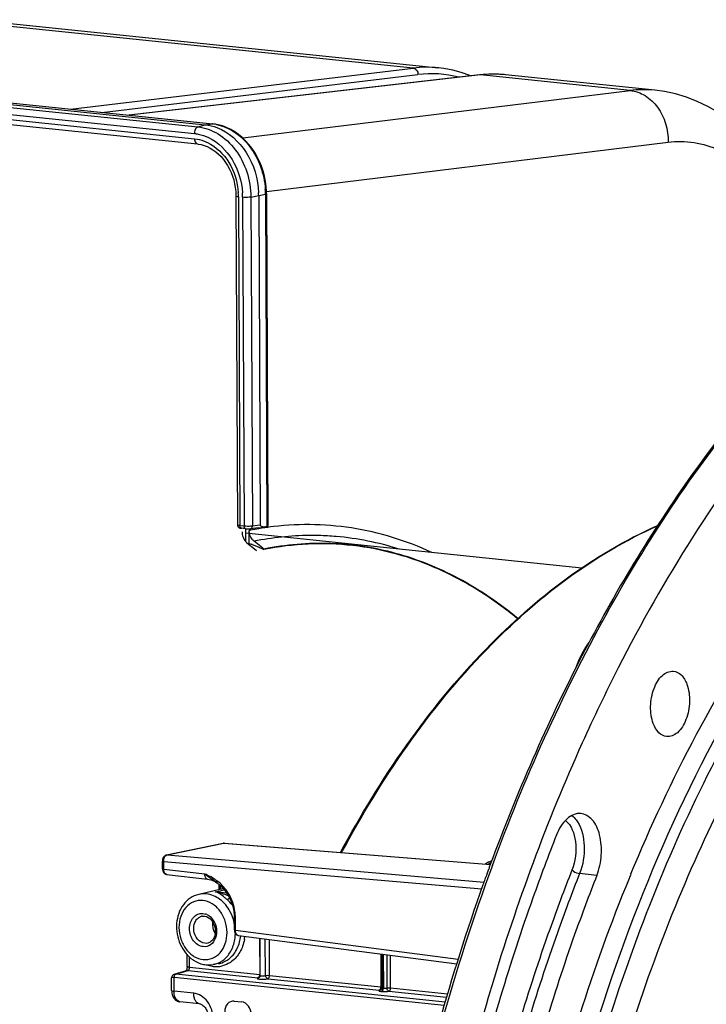
# Model space of a CAD drawing. Units: millimetres. Extents: x 0 to 594, y 0 to 420.
# Drawn here: x 175 to 198, y 100 to 133 of the extents above; entities that cross this region are included whole.
import ezdxf

# ---------------------------------------------------------------- set-up
doc = ezdxf.new("R2010")
doc.units = ezdxf.units.MM
doc.header["$LTSCALE"] = 32.67
doc.layers.get('0').update_dxf_attribs({"linetype": 'CONTINUOUS'})

msp = doc.modelspace()

# ---------------------------------------------------------------- linework, layer by layer
at = {"color": 9, "linetype": 'CONTINUOUS'}
for p, q in [((188.542342, 130.920609), (173.044486, 132.523973)), ((151.225438, 132.229636), (181.854251, 129.060866)), ((150.628226, 131.909561), (181.257039, 128.740792)), ((150.739495, 132.130094), (181.368308, 128.961325)), ((177.124478, 129.551896), (188.542342, 130.920609)), ((178.172691, 129.443451), (188.699459, 130.705344)), ((190.77582, 130.68954), (179.083466, 129.349225)), ((190.775992, 130.68956), (190.747964, 130.68944)), ((195.763525, 130.173533), (190.77582, 130.68954)), ((182.865097, 128.592286), (195.763525, 130.173533)), ((166.427024, 130.101791), (181.257849, 128.567436)), ((181.368308, 128.961325), (181.61118, 129.032373)), ((181.61118, 129.032373), (181.854251, 129.060866)), ((181.869559, 129.060984), (181.854251, 129.060866)), ((183.65034, 126.813058), (197.027361, 128.452977)), ((182.71877, 126.632568), (182.769935, 115.680191)), ((182.860027, 126.617953), (182.911192, 115.665577)), ((183.133192, 126.624281), (183.393501, 126.672258)), ((183.133192, 126.624281), (183.18438, 115.666992)), ((183.393501, 126.672258), (183.619135, 126.723823)), ((183.619135, 126.723823), (183.670784, 115.667758)), ((182.911192, 115.665577), (182.769935, 115.680191)), ((183.117191, 115.576475), (183.117912, 115.576553)), ((183.444788, 115.693692), (183.18438, 115.666992)), ((183.697981, 115.625775), (183.678413, 115.623084)), ((183.710053, 115.627415), (183.697981, 115.625775)), ((180.347252, 104.720166), (182.230362, 105.105906)), ((182.230362, 105.105906), (191.108982, 104.394001)), ((180.347252, 104.720166), (190.903021, 103.8148)), ((180.23099, 104.244798), (180.229807, 104.498129)), ((180.229807, 104.498129), (190.824087, 103.589458)), ((191.119514, 104.421388), (191.076104, 104.399503)), ((180.23099, 104.244798), (181.598535, 104.083029)), ((181.606571, 104.079417), (181.598535, 104.083029)), ((194.655568, 104.035491), (194.082662, 104.100085)), ((182.122479, 103.569851), (182.117895, 103.696263)), ((181.948433, 103.488225), (182.247502, 103.558219)), ((182.327806, 103.448976), (181.948433, 103.488225)), ((182.623092, 102.208421), (182.621284, 102.594514)), ((182.623092, 102.208421), (190.042365, 101.250242)), ((183.42804, 101.94241), (183.43366, 100.739445)), ((183.619317, 100.7029), (183.613639, 101.91844)), ((183.756048, 100.706091), (183.750467, 101.900769)), ((187.458373, 101.421903), (187.463509, 100.322528)), ((187.533221, 100.281212), (187.527923, 101.412921)), ((187.540181, 101.411338), (187.545455, 100.279978)), ((187.660144, 101.395845), (187.665318, 100.28838)), ((187.785896, 100.289175), (187.780799, 101.380263)), ((181.093558, 100.981564), (181.092006, 101.313891)), ((180.632407, 100.747118), (181.041926, 100.870865)), ((181.041926, 100.870865), (183.378228, 100.629157)), ((181.093558, 100.981564), (183.43366, 100.739445)), ((183.756048, 100.706091), (187.463509, 100.322528)), ((180.576719, 100.17681), (180.57458, 100.634686)), ((183.700413, 100.595825), (187.407874, 100.212261)), ((181.230057, 100.109337), (180.576719, 100.17681)), ((187.478267, 100.170876), (187.490551, 100.169636)), ((187.533221, 100.281212), (187.545455, 100.279978)), ((187.730262, 100.178908), (189.654013, 99.979882)), ((187.785896, 100.289175), (189.686246, 100.09257))]:
    msp.add_line(p, q, dxfattribs=at)
at = {"color": 7, "linetype": 'CONTINUOUS'}
for p, q in [((173.880927, 132.531004), (189.382408, 130.927297)), ((150.982367, 132.201143), (181.61118, 129.032373)), ((166.224329, 130.679595), (181.869559, 129.060984)), ((190.747942, 130.689438), (179.069281, 129.350693)), ((190.869085, 130.701516), (190.747964, 130.689435)), ((196.588572, 130.181776), (191.612261, 130.696571)), ((166.435517, 129.936343), (181.355655, 128.392748)), ((181.909789, 129.056268), (181.869613, 129.060972)), ((182.637159, 126.655884), (182.688334, 115.701384)), ((183.393501, 126.672258), (183.444788, 115.693692)), ((183.651957, 126.740141), (183.650845, 126.804913)), ((183.651964, 126.740142), (183.703587, 115.689568)), ((182.807388, 115.594151), (182.818886, 115.592842)), ((182.960293, 115.578213), (182.818838, 115.592847)), ((182.963979, 115.150217), (182.96198, 115.578221)), ((194.153254, 114.27107), (182.962678, 115.428815)), ((183.08, 115.075325), (183.077917, 115.52135)), ((183.389854, 115.604431), (183.117191, 115.576475)), ((183.598491, 115.644409), (183.670784, 115.667758)), ((183.001881, 115.113118), (183.250234, 114.90883)), ((183.424761, 115.017462), (183.242753, 115.162459)), ((183.180966, 115.052286), (183.372303, 114.971227)), ((183.250234, 114.90883), (183.321155, 114.850492)), ((183.372303, 114.971227), (183.570357, 114.887322)), ((183.533915, 114.930505), (183.424761, 115.017462)), ((183.570291, 114.901526), (183.533915, 114.930505)), ((183.570291, 114.901526), (183.570357, 114.887322)), ((180.328326, 104.719047), (182.211435, 105.104787)), ((182.25018, 105.107175), (191.110048, 104.396774)), ((180.21856, 104.632248), (180.205332, 104.603313)), ((180.190299, 104.539263), (180.188823, 104.510104)), ((180.190007, 104.256769), (180.188823, 104.510098)), ((191.04643, 104.415765), (191.046346, 104.415723)), ((191.134402, 104.460111), (191.046432, 104.415766)), ((191.066036, 104.281205), (191.055696, 104.252993)), ((191.07447, 104.304187), (191.066036, 104.281205)), ((191.107147, 104.392985), (191.07447, 104.304187)), ((180.328241, 104.07019), (181.690039, 103.909085)), ((190.950561, 103.963883), (190.940808, 103.936852)), ((182.014368, 103.782822), (182.014277, 103.782891)), ((182.081296, 103.568357), (182.075287, 103.73402)), ((190.940808, 103.936852), (190.930702, 103.908804)), ((182.104015, 103.569168), (181.396215, 103.402744)), ((182.583684, 102.219932), (182.581881, 102.606024)), ((182.718885, 102.033995), (189.992934, 101.094571)), ((183.441808, 100.705759), (183.436036, 101.941377)), ((181.011948, 101.004861), (181.010128, 101.394541)), ((187.491665, 100.297203), (187.486428, 101.41828)), ((182.056535, 101.097757), (181.874881, 101.065983)), ((180.522225, 100.702815), (180.511659, 100.688109)), ((180.583647, 100.742882), (180.99119, 100.866032)), ((189.607796, 99.818307), (180.632407, 100.747118)), ((183.439569, 100.685049), (183.436079, 100.673251)), ((180.493998, 100.636328), (180.493145, 100.620448)), ((180.495108, 100.200246), (180.493145, 100.62046)), ((189.575073, 99.703909), (180.57458, 100.634686)), ((183.404006, 100.631782), (183.40496, 100.632085)), ((180.49511, 100.200276), (180.497218, 100.155367)), ((187.453677, 100.223476), (187.451883, 100.222444)), ((187.481121, 100.253894), (187.475504, 100.244672)), ((187.485967, 100.264751), (187.481121, 100.253894)), ((187.489449, 100.276551), (187.485967, 100.264751)), ((181.42567, 99.759962), (180.770021, 99.827793)), ((182.582288, 99.848081), (182.824177, 99.823056))]:
    msp.add_line(p, q, dxfattribs=at)
for points in [[(190.451687, 130.655477), (190.42318, 130.668078), (190.140709, 130.768874), (189.854501, 130.847403), (189.565378, 130.903517), (189.382775, 130.927251)], [(191.612261, 130.696571), (191.42731, 130.710636), (191.241679, 130.716142), (191.055547, 130.713098), (190.869085, 130.701516)], [(202.346353, 122.679381), (202.267345, 123.17867), (202.157555, 123.733916), (202.027509, 124.277217), (201.877255, 124.806965), (201.707318, 125.320171), (201.517911, 125.815559), (201.309231, 126.291795), (201.082077, 126.746431), (200.836443, 127.178994), (200.572909, 127.587766), (200.293617, 127.969347), (199.999084, 128.323309), (199.69005, 128.648869), (199.369742, 128.943274), (199.040372, 129.20572), (198.702047, 129.437214), (198.355363, 129.638187), (198.001824, 129.808494), (197.642605, 129.94824), (197.27798, 130.057857), (196.909046, 130.137378), (196.584879, 130.182148)], [(183.650845, 126.804913), (183.640223, 126.976138), (183.618473, 127.147215), (183.585616, 127.317107), (183.54183, 127.484701), (183.487407, 127.648739), (183.422601, 127.808263), (183.347803, 127.962273), (183.26359, 128.109489), (183.170449, 128.248996), (183.068951, 128.379983), (182.959892, 128.501412), (182.843937, 128.61257), (182.721819, 128.712852), (182.594516, 128.801496), (182.462838, 128.878014), (182.327559, 128.94207), (182.189662, 128.993254), (182.050101, 129.031341), (181.909789, 129.056268)], [(181.355638, 128.392742), (181.373923, 128.390679), (181.475965, 128.372936), (181.577642, 128.344731), (181.67804, 128.306276), (181.776521, 128.257828), (181.872585, 128.199593), (181.965596, 128.131869), (182.054816, 128.055186), (182.139573, 127.970078), (182.21921, 127.877154), (182.293169, 127.777102), (182.360956, 127.670579), (182.422086, 127.558349), (182.476155, 127.44126), (182.522816, 127.320089), (182.561738, 127.195741), (182.592733, 127.06901), (182.615669, 126.940472), (182.630409, 126.810969), (182.636863, 126.681663), (182.637153, 126.655888)], [(182.688335, 115.701387), (182.688548, 115.695284), (182.691008, 115.678765), (182.695931, 115.663405), (182.702922, 115.649518), (182.711584, 115.637293), (182.72128, 115.627056), (182.731649, 115.618666), (182.742298, 115.612012)], [(182.742298, 115.612012), (182.752527, 115.607062), (182.761972, 115.603491), (182.770957, 115.600803), (182.779855, 115.598668), (182.78863, 115.59695), (182.797585, 115.595491), (182.807388, 115.594151)], [(182.960293, 115.578213), (182.972489, 115.577071), (182.990572, 115.575745), (183.009561, 115.574747), (183.029199, 115.574092), (183.048936, 115.573806), (183.068477, 115.573912), (183.087124, 115.574432), (183.10433, 115.575373), (183.117912, 115.576553)], [(182.25028, 105.107167), (182.245434, 105.107473), (182.226568, 105.10703), (182.211367, 105.104773)], [(180.205332, 104.603313), (180.195712, 104.571498), (180.190299, 104.539263)], [(180.32708, 104.718779), (180.300991, 104.710492), (180.277512, 104.697907), (180.255184, 104.680265), (180.235129, 104.657924), (180.21856, 104.632248)], [(180.190007, 104.25677), (180.191462, 104.230554), (180.197739, 104.196064), (180.208727, 104.164378), (180.224227, 104.136139), (180.244408, 104.111549)], [(180.244408, 104.111549), (180.268509, 104.091977), (180.295391, 104.078283), (180.324131, 104.070763), (180.330094, 104.070004)], [(181.690141, 103.909073), (181.739585, 103.901463), (181.801792, 103.886736), (181.859827, 103.867416), (181.912684, 103.844564), (181.959959, 103.819187), (182.001317, 103.79236), (182.014366, 103.782823)], [(182.014274, 103.782892), (182.03826, 103.764414), (182.061504, 103.745664), (182.08487, 103.725925), (182.108309, 103.705169), (182.131775, 103.683366), (182.155237, 103.660477), (182.178661, 103.636458), (182.202, 103.611282), (182.225207, 103.58492), (182.248241, 103.557334), (182.27105, 103.528503), (182.293576, 103.49841), (182.315767, 103.467029), (182.337564, 103.434343), (182.3589, 103.400352), (182.379703, 103.365061), (182.399906, 103.328471), (182.41944, 103.290593), (182.438224, 103.251457), (182.456188, 103.211081), (182.473261, 103.169492), (182.489358, 103.126747), (182.504408, 103.082885), (182.51834, 103.037947), (182.53108, 102.992003), (182.542556, 102.945115), (182.552698, 102.897338)], [(182.552698, 102.897338), (182.561441, 102.848743), (182.568717, 102.799401), (182.574461, 102.749386), (182.578607, 102.698782), (182.581097, 102.647692), (182.581865, 102.606025)], [(182.583685, 102.219933), (182.58496, 102.195328), (182.590937, 102.160836), (182.60156, 102.129118), (182.616653, 102.100786), (182.636378, 102.076064)], [(182.636378, 102.076064), (182.659984, 102.056332), (182.686368, 102.042427), (182.71465, 102.034634), (182.720721, 102.033791)], [(181.011956, 101.004857), (181.011936, 100.999512), (181.011139, 100.980712)], [(180.511659, 100.688109), (180.503359, 100.672011), (180.49743, 100.654695), (180.493998, 100.636328)], [(180.584382, 100.7431), (180.564991, 100.735716), (180.548893, 100.726641), (180.534712, 100.715705), (180.522225, 100.702815)], [(181.011139, 100.980712), (181.009193, 100.961625), (181.006208, 100.943131), (181.002331, 100.925696), (180.997727, 100.909625), (180.992711, 100.895442), (180.98762, 100.88345), (180.982677, 100.873607), (180.978137, 100.865908)], [(183.436079, 100.673251), (183.431225, 100.662399), (183.425598, 100.653177), (183.419707, 100.645674), (183.413895, 100.639733), (183.408748, 100.635421), (183.404782, 100.632647), (183.403296, 100.631733)], [(183.441808, 100.705744), (183.441485, 100.697557), (183.439569, 100.685049)], [(180.497218, 100.155367), (180.502685, 100.113963), (180.511688, 100.073263)], [(180.511688, 100.073263), (180.523991, 100.034807), (180.539457, 99.998834), (180.558156, 99.965312), (180.579607, 99.935116), (180.603329, 99.908586), (180.629235, 99.885572), (180.65706, 99.866195), (180.686334, 99.85064), (180.716675, 99.838931), (180.747841, 99.83104), (180.770457, 99.827747)], [(187.463862, 100.231261), (187.458728, 100.226942), (187.454725, 100.224131), (187.453677, 100.223476)], [(187.475504, 100.244672), (187.469639, 100.237186), (187.463862, 100.231261)], [(187.491673, 100.297178), (187.491356, 100.289058), (187.489449, 100.276551)], [(181.425388, 99.759985), (181.432304, 99.759111), (181.450827, 99.755092), (181.471047, 99.748152), (181.492728, 99.737948), (181.515588, 99.724164), (181.539172, 99.706645), (181.562853, 99.685462), (181.586059, 99.660793), (181.608283, 99.632935), (181.629108, 99.602217), (181.648225, 99.568914), (181.665294, 99.533492), (181.680078, 99.496377), (181.692478, 99.457708), (181.702292, 99.417971), (181.709394, 99.377632), (181.713736, 99.336768), (181.715207, 99.298119)]]:
    msp.add_lwpolyline(points, dxfattribs=at)
at = {"color": 9, "linetype": 'CONTINUOUS'}
for centre, radius, start, end in [((188.992184, 127.183007), 3.764575, 84.1681482, 96.8628716), ((189.139313, 127.069191), 3.662661, 75.379548, 96.8973908), ((191.228646, 126.753075), 3.962424, 88.0493198, 96.5620982), ((191.228914, 126.826843), 3.888691, 87.5352611, 88.016268), ((191.22968, 126.842455), 3.87306, 84.0998838, 87.5366616), ((196.212741, 126.500469), 3.700431, 84.2337446, 96.9726558), ((181.705299, 127.622101), 1.446455, 83.4933192, 84.0893439), ((181.701241, 127.589968), 1.478841, 78.9283515, 83.4782136), ((180.502728, 126.621505), 2.216074, 0.9630385, 3.7844327), ((180.536032, 126.622253), 2.182762, 0.2707577, 0.9581185), ((180.430986, 126.606024), 2.42907, 0.2813947, 3.7746827), ((180.944496, 126.710699), 2.674673, 0.6048178, 3.7444336), ((180.983406, 126.711405), 2.635758, 0.2699448, 0.5984164), ((185.092951, 105.464708), 10.25653, 101.0613052, 101.330235), ((185.079372, 105.53552), 10.184429, 99.5082779, 101.0627604), ((185.062269, 105.63683), 10.081686, 98.3148809, 99.5075234), ((185.053955, 105.692806), 10.025095, 97.8864235, 98.3141294), ((185.164302, 105.892918), 9.461877, 85.0787202, 86.8221302), ((185.14355, 105.754978), 9.601093, 72.3203549, 85.0259528), ((257.066761, 80.188896), 70.186902, 159.84788267, 164.42918908), ((180.336617, 104.140946), 0.071238, 252.2521351, 263.2563516), ((183.514837, 106.349012), 2.967635, 229.7801211, 229.9682368), ((183.166137, 105.931796), 2.42389, 229.9360387, 231.2282734), ((179.537963, 99.482646), 5.040777, 64.8341519, 65.7716286), ((181.111444, 102.651021), 1.501257, 52.9051259, 57.1168326), ((181.564986, 102.391288), 0.290859, 99.8979797, 104.4771105), ((181.487136, 102.347963), 0.423314, 65.124137, 71.141776), ((180.958869, 102.584355), 1.662504, 3.1138321, 10.7785613), ((180.997052, 102.586689), 1.624251, 0.2760172, 3.1047677), ((181.204515, 102.131513), 1.413948, 354.5727835, 358.6912997), ((182.72797, 102.104328), 0.070906, 253.2323556, 262.6544425), ((181.464233, 102.158799), 1.338681, 344.9042141, 354.2176825), ((181.463805, 102.164633), 1.478031, 349.5579332, 353.8488627), ((182.008009, 101.943099), 0.946134, 249.7268062, 254.4543938), ((181.997373, 101.905199), 0.90677, 254.4600143, 260.0282378), ((181.991917, 101.874477), 0.875568, 260.0317778, 265.7647282), ((181.98975, 101.846195), 0.847203, 265.7696103, 271.5952247), ((181.98997, 101.830114), 0.831122, 271.6108991, 277.5092255), ((181.924185, 101.852311), 0.766072, 279.9485749, 291.9511696), ((181.990373, 101.826366), 0.827353, 277.5154834, 283.4647179), ((181.958234, 101.888296), 0.897308, 302.613844, 306.6591488), ((181.02861, 100.74114), 0.130365, 93.4812127, 106.6791402), ((181.028802, 100.73778), 0.133729, 84.369018, 93.4756924), ((183.266421, 100.73873), 0.16724, 356.0544994, 0.2447182), ((180.771818, 100.634119), 0.197241, 175.9219907, 179.834222), ((183.506553, 101.443965), 0.868166, 266.4993407, 269.5687595), ((187.529678, 100.680871), 0.51258, 262.3199981, 264.2436613), ((187.29626, 100.321815), 0.16725, 356.0095846, 0.2441337), ((187.553941, 100.488898), 0.208718, 261.9778884, 264.3025965), ((187.364205, 100.28051), 0.168993, 354.5412936, 0.2390614), ((187.376488, 100.27927), 0.168993, 354.5415507, 0.2390588), ((180.783977, 99.962477), 0.135386, 259.7164378, 264.0821714)]:
    msp.add_arc(centre, radius, start, end, dxfattribs=at)
at = {"color": 7, "linetype": 'CONTINUOUS'}
for centre, radius, start, end in [((180.708102, 126.659608), 2.685429, 0.2698987, 2.2167764), ((183.255793, 115.418745), 0.397403, 222.7032106, 225.663194), ((183.240683, 115.403094), 0.375649, 225.6431674, 230.5276088), ((183.062241, 114.772771), 0.303684, 66.9865036, 73.6488784), ((253.775766, 81.281235), 66.794527, 159.88431498, 160.14819982), ((247.812216, 82.567368), 56.295744, 157.5286332, 157.6924609), ((256.314317, 80.390319), 69.484845, 160.3819711, 164.37554447), ((254.136647, 81.150996), 67.17819, 160.19818025, 160.36949614), ((251.313964, 81.199), 60.054856, 157.75278388, 162.38709832), ((182.280857, 102.815046), 0.774581, 94.2261895, 103.1920389), ((181.8041, 102.095063), 1.057404, 235.6515616, 236.8515479), ((181.733237, 101.926603), 0.87321, 258.3711585, 264.0721701), ((259.237074, 79.812535), 71.114489, 163.20934855, 163.32534582), ((262.237486, 78.948827), 74.236571, 163.35123269, 169.82909751)]:
    msp.add_arc(centre, radius, start, end, dxfattribs=at)
for centre, major_axis, ratio, start_param, end_param in [((183.970183, 115.764456), (0.610733, 0.159035), 0.045359784, -2.825433882, -2.236848491), ((183.970183, 115.764456), (0.52522, 0.073211), 0.185165097, 3.116668719, 3.900697354), ((183.503618, 115.6826), (0.199964, 0.007304), 0.188659265, -0.587805627, -0.005842682), ((183.096593, 86.762843), (2.834578, 28.459325), 0.572140624, 0.173361536, 0.174924776), ((182.584235, 99.452366), (-0.080518, 0.391904), 0.796695215, 6.03684118, 7.60733292), ((182.825928, 99.427361), (-0.080047, 0.391942), 0.796924421, -1.815938147, -0.245446407)]:
    msp.add_ellipse(centre, major_axis=major_axis, ratio=ratio, start_param=start_param, end_param=end_param, dxfattribs=at)
at = {"color": 9, "linetype": 'CONTINUOUS'}
for points, knots in [([(188.542511, 130.920629), (188.586613, 130.916128), (188.675322, 130.854925), (188.700782, 130.755943), (188.699459, 130.705344)], [0, 0, 0, 0, 0.466902509, 1, 1, 1, 1]), ([(195.763661, 130.17355), (195.937777, 130.156021), (196.294133, 130.027595), (196.710654, 129.624337), (196.977055, 129.075656), (197.032719, 128.660892), (197.027361, 128.452977)], [0, 0, 0, 0, 0.225997779, 0.470070094, 0.731400758, 1, 1, 1, 1]), ([(181.368308, 128.961325), (181.352036, 128.956565), (181.279128, 128.90556), (181.256719, 128.809236), (181.257039, 128.740792)], [0, 0, 0, 0, 0.198531509, 1, 1, 1, 1]), ([(181.368308, 128.961325), (181.604393, 128.936885), (182.088999, 128.759453), (182.660656, 128.213245), (183.039338, 127.471215), (183.131856, 126.90747), (183.133192, 126.624281)], [0, 0, 0, 0, 0.224561201, 0.469596209, 0.732062432, 1, 1, 1, 1]), ([(181.985233, 129.041285), (182.19874, 128.999558), (182.626946, 128.812788), (183.137839, 128.310962), (183.491221, 127.645855), (183.596723, 127.141505), (183.61346, 126.885372)], [0, 0, 0, 0, 0.226501454, 0.471736526, 0.732755077, 1, 1, 1, 1]), ([(181.257039, 128.740792), (181.296864, 128.736666), (181.45847, 128.712451), (181.615363, 128.659031), (181.726438, 128.605624)], [0, 0, 0, 0, 0.245201952, 1, 1, 1, 1]), ([(181.257849, 128.567436), (181.257952, 128.545413), (181.262895, 128.479274), (181.308722, 128.397869), (181.355647, 128.392821)], [0, 0, 0, 0, 0.318167693, 1, 1, 1, 1]), ([(181.257849, 128.567436), (181.368046, 128.556038), (181.514863, 128.519734), (181.651558, 128.460614), (181.685911, 128.444096)], [0, 0, 0, 0, 0.744010534, 1, 1, 1, 1]), ([(181.726438, 128.605624), (182.047341, 128.451327), (182.607591, 127.893942), (182.829314, 127.152781), (182.854787, 126.765937)], [0, 0, 0, 0, 0.478748125, 1, 1, 1, 1]), ([(181.685911, 128.444096), (181.978303, 128.3035), (182.488679, 127.795506), (182.690685, 127.120242), (182.713969, 126.767772)], [0, 0, 0, 0, 0.478751221, 1, 1, 1, 1]), ([(191.176612, 104.369251), (192.23135, 107.235411), (194.642073, 112.609824), (200.41377, 121.398361), (206.410222, 126.555317), (210.779789, 128.23126)], [0, 0, 0, 0, 0.289995535, 0.555621375, 1, 1, 1, 1]), ([(197.027361, 128.452977), (197.313325, 128.488011), (197.901581, 128.479961), (199.080496, 128.115827), (200.108337, 127.236095), (200.898711, 126.065171), (201.614221, 124.551651), (201.928181, 123.275158), (202.059889, 122.388486)], [0, 0, 0, 0, 0.099797644, 0.200648048, 0.422243963, 0.549922359, 0.689489897, 1, 1, 1, 1]), ([(182.71877, 126.632568), (182.698599, 126.634654), (182.676455, 126.638707), (182.637153, 126.647436), (182.637137, 126.655884)], [0, 0, 0, 0, 0.705900543, 1, 1, 1, 1]), ([(183.133192, 126.624281), (183.114052, 126.620754), (183.0233, 126.610714), (182.931395, 126.61057), (182.860027, 126.617953)], [0, 0, 0, 0, 0.213377224, 1, 1, 1, 1]), ([(183.651982, 126.740142), (183.651982, 126.738545), (183.64388, 126.727322), (183.62985, 126.726271), (183.619135, 126.723823)], [0, 0, 0, 0, 0.126816526, 1, 1, 1, 1]), ([(189.160547, 114.787601), (188.314047, 115.181039), (186.512884, 115.740296), (184.625728, 115.751275), (183.710053, 115.627415)], [0, 0, 0, 0, 0.502543987, 1, 1, 1, 1]), ([(182.769935, 115.680191), (182.749817, 115.682272), (182.728509, 115.687062), (182.688493, 115.693151), (182.688336, 115.701346)], [0, 0, 0, 0, 0.711600955, 1, 1, 1, 1]), ([(182.81884, 115.59287), (182.811935, 115.593613), (182.77815, 115.609295), (182.770066, 115.651959), (182.769935, 115.680191)], [0, 0, 0, 0, 0.197433807, 1, 1, 1, 1]), ([(183.18438, 115.666992), (183.165187, 115.66424), (183.074248, 115.656935), (182.982583, 115.65819), (182.911192, 115.665577)], [0, 0, 0, 0, 0.21268704, 1, 1, 1, 1]), ([(182.960098, 115.578256), (182.953192, 115.578999), (182.919407, 115.594681), (182.911324, 115.637345), (182.911192, 115.665577)], [0, 0, 0, 0, 0.197433807, 1, 1, 1, 1]), ([(183.117908, 115.57659), (183.136055, 115.578728), (183.173283, 115.604121), (183.183762, 115.645421), (183.18438, 115.666992)], [0, 0, 0, 0, 0.458502892, 1, 1, 1, 1]), ([(186.156158, 104.795139), (187.467569, 107.237335), (190.372132, 111.510444), (194.53347, 114.727244), (196.671392, 115.672718)], [0, 0, 0, 0, 0.542504565, 1, 1, 1, 1]), ([(185.688829, 115.340245), (185.486206, 115.351495), (184.667416, 115.370687), (183.846581, 115.283365), (183.242753, 115.162459)], [0, 0, 0, 0, 0.247860176, 1, 1, 1, 1]), ([(193.824775, 106.033025), (193.880168, 105.990382), (193.946388, 105.919656), (193.999986, 105.840963), (194.013482, 105.81951)], [0, 0, 0, 0, 0.733912881, 1, 1, 1, 1]), ([(193.608557, 105.865566), (193.813463, 105.706948), (194.021093, 105.094443), (193.94521, 104.509937), (193.827976, 104.213117)], [0, 0, 0, 0, 0.448113834, 1, 1, 1, 1]), ([(194.013482, 105.81951), (194.161342, 105.584477), (194.2902, 104.981178), (194.19633, 104.387877), (194.082662, 104.100085)], [0, 0, 0, 0, 0.472958955, 1, 1, 1, 1]), ([(182.211459, 105.10467), (182.214561, 105.105329), (182.220855, 105.106209), (182.227212, 105.106165), (182.230362, 105.105906)], [0, 0, 0, 0, 0.500889335, 1, 1, 1, 1]), ([(182.230362, 105.105906), (182.23362, 105.106579), (182.240198, 105.107478), (182.246839, 105.107433), (182.250117, 105.107173)], [0, 0, 0, 0, 0.502965436, 1, 1, 1, 1]), ([(180.32835, 104.71893), (180.331452, 104.719589), (180.337746, 104.720469), (180.344103, 104.720425), (180.347252, 104.720166)], [0, 0, 0, 0, 0.500889332, 1, 1, 1, 1]), ([(180.334748, 104.716554), (180.336802, 104.717327), (180.340925, 104.718703), (180.345147, 104.719742), (180.347252, 104.720166)], [0, 0, 0, 0, 0.505332266, 1, 1, 1, 1]), ([(180.188881, 104.510098), (180.188826, 104.508619), (180.202537, 104.498161), (180.216845, 104.49952), (180.229807, 104.498127)], [0, 0, 0, 0, 0.101960963, 1, 1, 1, 1]), ([(180.190065, 104.256769), (180.190009, 104.25529), (180.203721, 104.244832), (180.218028, 104.246191), (180.23099, 104.244798)], [0, 0, 0, 0, 0.101960981, 1, 1, 1, 1]), ([(180.314902, 104.073098), (180.302261, 104.077137), (180.2453, 104.115928), (180.231047, 104.191885), (180.23099, 104.244798)], [0, 0, 0, 0, 0.200510781, 1, 1, 1, 1]), ([(181.690042, 103.909111), (181.677722, 103.910572), (181.614073, 103.94602), (181.601181, 104.02697), (181.598567, 104.083025)], [0, 0, 0, 0, 0.181053578, 1, 1, 1, 1]), ([(193.827976, 104.213117), (193.568834, 103.557006), (192.560281, 100.865723), (191.736427, 98.1059), (191.214063, 96.001443)], [0, 0, 0, 0, 0.245474858, 1, 1, 1, 1]), ([(194.082662, 104.100085), (193.82473, 103.447038), (192.820888, 100.768324), (192.000881, 98.021391), (191.480957, 95.926762)], [0, 0, 0, 0, 0.245474859, 1, 1, 1, 1]), ([(193.827976, 104.213117), (193.842447, 104.198595), (193.918434, 104.143037), (194.009961, 104.108282), (194.082662, 104.100085)], [0, 0, 0, 0, 0.218881113, 1, 1, 1, 1]), ([(182.445141, 102.827188), (182.36063, 102.984882), (182.14095, 103.259272), (181.811558, 103.402162), (181.651471, 103.418724)], [0, 0, 0, 0, 0.526439426, 1, 1, 1, 1]), ([(182.083107, 103.430875), (182.071879, 103.437423), (182.02904, 103.460917), (181.983186, 103.47931), (181.948433, 103.488225)], [0, 0, 0, 0, 0.265928911, 1, 1, 1, 1]), ([(182.343875, 103.228719), (182.319823, 103.249531), (182.236987, 103.321768), (182.150694, 103.391462), (182.083107, 103.430875)], [0, 0, 0, 0, 0.289027726, 1, 1, 1, 1]), ([(182.390353, 103.345765), (182.367914, 103.35617), (182.2824, 103.394482), (182.194308, 103.427268), (182.12819, 103.446928)], [0, 0, 0, 0, 0.263932447, 1, 1, 1, 1]), ([(182.421593, 103.286298), (182.415699, 103.279022), (182.393842, 103.255389), (182.366428, 103.233805), (182.343875, 103.228719)], [0, 0, 0, 0, 0.288271716, 1, 1, 1, 1]), ([(181.536073, 103.197104), (181.433636, 103.207702), (181.216193, 103.177731), (180.946637, 102.976436), (180.775947, 102.664901), (180.720331, 102.293086), (180.783203, 101.911932), (180.956021, 101.573463), (181.216734, 101.324736), (181.437629, 101.243884), (181.54525, 101.23275)], [0, 0, 0, 0, 0.110594252, 0.224640638, 0.348643184, 0.48261738, 0.62124628, 0.757041574, 0.883809365, 1, 1, 1, 1]), ([(181.54525, 101.23275), (181.647686, 101.222152), (181.865127, 101.252129), (182.134686, 101.453417), (182.305377, 101.764953), (182.360994, 102.136768), (182.298122, 102.517923), (182.125303, 102.856392), (181.864588, 103.105118), (181.643694, 103.18597), (181.536073, 103.197104)], [0, 0, 0, 0, 0.110593481, 0.224639991, 0.348642637, 0.482617079, 0.621246208, 0.757041597, 0.883809378, 1, 1, 1, 1]), ([(181.543243, 101.662267), (181.419258, 101.675094), (181.171506, 101.846126), (181.069226, 102.189881), (181.110269, 102.467984), (181.206444, 102.643438), (181.358074, 102.756679), (181.480436, 102.77355), (181.53808, 102.767587)], [0, 0, 0, 0, 0.239933899, 0.513242657, 0.648365751, 0.773430706, 0.888448713, 1, 1, 1, 1]), ([(181.600942, 101.773077), (181.508766, 101.782613), (181.322129, 101.89952), (181.225007, 102.146769), (181.228656, 102.358708), (181.277007, 102.504652), (181.366524, 102.618178), (181.44983, 102.661949), (181.492274, 102.672912)], [0, 0, 0, 0, 0.235754808, 0.504416929, 0.640565429, 0.769416046, 0.888476902, 1, 1, 1, 1]), ([(181.665205, 102.732002), (181.840919, 102.650606), (182.079665, 102.270116), (181.940149, 101.830954), (181.786695, 101.725088)], [0, 0, 0, 0, 0.509500543, 1, 1, 1, 1]), ([(182.581937, 102.606025), (182.581781, 102.60188), (182.601098, 102.597607), (182.611616, 102.595553), (182.621284, 102.594514)], [0, 0, 0, 0, 0.29898121, 1, 1, 1, 1]), ([(182.451405, 101.486594), (182.473507, 101.523916), (182.555454, 101.683872), (182.599224, 101.862324), (182.612125, 101.99778)], [0, 0, 0, 0, 0.241719582, 1, 1, 1, 1]), ([(182.58374, 102.219932), (182.583585, 102.215788), (182.602904, 102.211515), (182.613422, 102.20946), (182.623092, 102.208421)], [0, 0, 0, 0, 0.298978379, 1, 1, 1, 1]), ([(182.707514, 102.036437), (182.694785, 102.040268), (182.63705, 102.078593), (182.62297, 102.155276), (182.623092, 102.208421)], [0, 0, 0, 0, 0.200092324, 1, 1, 1, 1]), ([(182.467208, 101.307821), (182.501146, 101.339851), (182.632271, 101.484504), (182.717991, 101.667307), (182.756718, 101.810162)], [0, 0, 0, 0, 0.239706931, 1, 1, 1, 1]), ([(182.917358, 101.896753), (182.89035, 101.750449), (182.795035, 101.474697), (182.603855, 101.250232), (182.493975, 101.168474)], [0, 0, 0, 0, 0.520678088, 1, 1, 1, 1]), ([(182.108669, 101.147705), (182.143127, 101.166394), (182.279656, 101.253973), (182.388934, 101.381108), (182.451405, 101.486594)], [0, 0, 0, 0, 0.242274446, 1, 1, 1, 1]), ([(181.011954, 101.004857), (181.012002, 100.996428), (181.051188, 100.987649), (181.073376, 100.983633), (181.093558, 100.981545)], [0, 0, 0, 0, 0.293503173, 1, 1, 1, 1]), ([(180.632439, 100.747103), (180.627051, 100.745641), (180.602511, 100.733137), (180.588658, 100.706649), (180.582175, 100.686301)], [0, 0, 0, 0, 0.207247944, 1, 1, 1, 1]), ([(181.041926, 100.870865), (181.042866, 100.871169), (181.044749, 100.871867), (181.04657, 100.872712), (181.047477, 100.873174)], [0, 0, 0, 0, 0.492706127, 1, 1, 1, 1]), ([(181.068159, 100.891823), (181.072325, 100.8975), (181.087853, 100.924961), (181.093671, 100.95723), (181.093558, 100.981564)], [0, 0, 0, 0, 0.224409605, 1, 1, 1, 1]), ([(183.378025, 100.629178), (183.383343, 100.630733), (183.407452, 100.643877), (183.420627, 100.670489), (183.42674, 100.690892)], [0, 0, 0, 0, 0.206438569, 1, 1, 1, 1]), ([(183.441812, 100.705745), (183.441863, 100.698415), (183.472917, 100.689542), (183.525643, 100.686984), (183.584148, 100.690608), (183.619317, 100.7029)], [0, 0, 0, 0, 0.120583191, 0.387092537, 1, 1, 1, 1]), ([(183.619317, 100.7029), (183.628875, 100.70467), (183.674298, 100.709729), (183.720303, 100.709789), (183.756048, 100.706091)], [0, 0, 0, 0, 0.212904705, 1, 1, 1, 1]), ([(183.700413, 100.595825), (183.678532, 100.597911), (183.635007, 100.629916), (183.621463, 100.677572), (183.619317, 100.7029)], [0, 0, 0, 0, 0.463726355, 1, 1, 1, 1]), ([(183.700413, 100.595825), (183.708556, 100.598207), (183.745051, 100.623659), (183.756208, 100.67187), (183.756048, 100.706091)], [0, 0, 0, 0, 0.198667448, 1, 1, 1, 1]), ([(180.57457, 100.636713), (180.5544, 100.638594), (180.529624, 100.643274), (180.493105, 100.62905), (180.493145, 100.620466)], [0, 0, 0, 0, 0.702358971, 1, 1, 1, 1]), ([(183.378228, 100.629157), (183.371717, 100.627064), (183.361253, 100.622665), (183.348365, 100.616021), (183.343683, 100.60455), (183.353624, 100.595717), (183.368492, 100.58993), (183.402701, 100.581432), (183.431956, 100.578766), (183.453543, 100.577419)], [0, 0, 0, 0, 0.130776065, 0.218203325, 0.271467383, 0.3341424, 0.437765318, 0.586429248, 1, 1, 1, 1]), ([(183.500019, 100.575823), (183.518496, 100.575662), (183.585611, 100.577183), (183.653329, 100.583243), (183.700413, 100.595825)], [0, 0, 0, 0, 0.274911224, 1, 1, 1, 1]), ([(180.495114, 100.200246), (180.495152, 100.191819), (180.534352, 100.183028), (180.556534, 100.179018), (180.576718, 100.176929)], [0, 0, 0, 0, 0.293438683, 1, 1, 1, 1]), ([(180.759808, 99.829266), (180.733297, 99.834075), (180.661808, 99.872769), (180.592615, 100.001534), (180.577005, 100.114369), (180.576718, 100.17681)], [0, 0, 0, 0, 0.193179456, 0.552311223, 1, 1, 1, 1]), ([(181.878431, 99.25147), (181.87751, 99.454737), (181.779182, 99.764981), (181.494775, 100.034949), (181.316756, 100.100398), (181.230057, 100.109337)], [0, 0, 0, 0, 0.527271829, 0.773915073, 1, 1, 1, 1]), ([(181.425394, 99.760039), (181.366998, 99.766248), (181.283337, 99.847558), (181.239677, 99.981201), (181.230264, 100.065227), (181.230057, 100.109337)], [0, 0, 0, 0, 0.413460549, 0.689438915, 1, 1, 1, 1]), ([(187.407874, 100.212261), (187.402959, 100.209603), (187.391415, 100.203067), (187.403142, 100.18444), (187.428192, 100.179391), (187.448469, 100.174612), (187.461177, 100.172889)], [0, 0, 0, 0, 0.182388623, 0.315322561, 0.58144101, 1, 1, 1, 1]), ([(187.407874, 100.212261), (187.413173, 100.213812), (187.437192, 100.226882), (187.450362, 100.253353), (187.456494, 100.273658)], [0, 0, 0, 0, 0.206539047, 1, 1, 1, 1]), ([(187.490551, 100.169636), (187.509576, 100.167725), (187.589562, 100.163607), (187.670287, 100.167982), (187.730262, 100.178908)], [0, 0, 0, 0, 0.238767292, 1, 1, 1, 1]), ([(187.491665, 100.297171), (187.491673, 100.295458), (187.49924, 100.283921), (187.514048, 100.283749), (187.524814, 100.282223)], [0, 0, 0, 0, 0.136047595, 1, 1, 1, 1]), ([(187.497386, 100.18219), (187.502259, 100.186593), (187.521653, 100.2101), (187.530199, 100.240923), (187.532431, 100.264434)], [0, 0, 0, 0, 0.217581845, 1, 1, 1, 1]), ([(187.50967, 100.180951), (187.514543, 100.185354), (187.533937, 100.208861), (187.542483, 100.239684), (187.544715, 100.263195)], [0, 0, 0, 0, 0.217582872, 1, 1, 1, 1]), ([(187.665318, 100.28838), (187.674706, 100.289497), (187.714822, 100.292617), (187.755283, 100.292342), (187.785896, 100.289175)], [0, 0, 0, 0, 0.234999751, 1, 1, 1, 1]), ([(187.730262, 100.178908), (187.721511, 100.180464), (187.681639, 100.20418), (187.668282, 100.253274), (187.665318, 100.28838)], [0, 0, 0, 0, 0.20146206, 1, 1, 1, 1]), ([(187.730262, 100.178908), (187.738405, 100.18129), (187.7749, 100.206742), (187.786056, 100.254954), (187.785896, 100.289175)], [0, 0, 0, 0, 0.198661655, 1, 1, 1, 1])]:
    msp.add_open_spline(points, degree=3, knots=knots, dxfattribs=at)
at = {"color": 7, "linetype": 'CONTINUOUS'}
for points in [[(181.61118, 129.032373), (181.745693, 129.018457), (181.879244, 128.98548), (182.005533, 128.937121)], [(182.841177, 115.472856), (182.841447, 115.415096), (182.852005, 115.356559), (182.871824, 115.302304)], [(182.871824, 115.302304), (182.892246, 115.246397), (182.923377, 115.192959), (182.963751, 115.149226)], [(183.08, 115.075325), (183.102865, 115.074434), (183.125774, 115.070599), (183.147735, 115.064172)], [(181.515028, 102.677836), (181.538668, 102.681971), (181.563112, 102.682713), (181.586983, 102.680243)], [(181.94548, 102.110976), (181.881463, 102.215046), (181.854008, 102.349252), (181.872051, 102.470095)], [(181.225901, 101.209745), (181.326116, 101.144297), (181.43998, 101.095407), (181.557224, 101.071317)], [(181.643056, 101.058063), (181.719801, 101.050123), (181.798376, 101.052665), (181.874387, 101.065899)]]:
    msp.add_open_spline(points, degree=3, dxfattribs=at)
for points, knots in [([(182.005533, 128.937121), (182.403451, 128.784752), (183.112796, 128.131798), (183.373415, 127.231678), (183.391521, 126.763482)], [0, 0, 0, 0, 0.476273816, 1, 1, 1, 1]), ([(206.626646, 126.116339), (203.167166, 123.871359), (198.581626, 119.005471), (193.942984, 111.273252), (191.982642, 106.766844), (191.107147, 104.392985)], [0, 0, 0, 0, 0.457294439, 0.719445286, 1, 1, 1, 1]), ([(207.10538, 125.4253), (204.721, 123.731666), (200.21538, 119.259664), (196.881579, 113.91318), (195.368136, 110.943932)], [0, 0, 0, 0, 0.467395007, 1, 1, 1, 1]), ([(211.912589, 121.035648), (209.982589, 120.08364), (206.204283, 117.320675), (201.5061, 111.614487), (197.611917, 104.409066), (194.720272, 96.081922), (192.976735, 87.072381), (192.47579, 77.861943), (193.242719, 68.948903), (194.635812, 63.268841), (195.563635, 60.617732)], [0, 0, 0, 0, 0.096493589, 0.206393852, 0.329119496, 0.461800386, 0.600171547, 0.739272656, 0.874058668, 1, 1, 1, 1]), ([(195.79097, 104.084822), (197.09918, 107.247581), (200.087305, 112.977749), (204.359383, 117.896892), (206.677723, 119.79238)], [0, 0, 0, 0, 0.533351463, 1, 1, 1, 1]), ([(193.912274, 96.55037), (195.09547, 100.950387), (198.1477, 108.965202), (203.21816, 116.005754), (206.121012, 118.681427)], [0, 0, 0, 0, 0.535773068, 1, 1, 1, 1]), ([(203.808638, 115.794352), (201.957651, 113.615982), (198.628279, 108.545168), (196.293378, 102.970581), (195.298476, 99.975814)], [0, 0, 0, 0, 0.475298059, 1, 1, 1, 1]), ([(183.242753, 115.162459), (183.217399, 115.182657), (183.123455, 115.279671), (183.078392, 115.419654), (183.077917, 115.52135)], [0, 0, 0, 0, 0.241701683, 1, 1, 1, 1]), ([(186.121611, 104.80214), (187.436416, 107.246565), (190.350898, 111.525654), (194.528044, 114.740197), (196.674239, 115.682734)], [0, 0, 0, 0, 0.542146864, 1, 1, 1, 1]), ([(192.024481, 112.589857), (191.411903, 113.095714), (190.127102, 113.977119), (187.997024, 114.838088), (185.778471, 115.175276), (184.295978, 115.046777), (183.570291, 114.901526)], [0, 0, 0, 0, 0.26320245, 0.512158162, 0.754808753, 1, 1, 1, 1]), ([(189.390692, 114.230206), (188.487185, 114.634003), (186.549364, 115.178794), (184.538125, 115.081023), (183.570357, 114.887322)], [0, 0, 0, 0, 0.50067619, 1, 1, 1, 1]), ([(192.013605, 112.582298), (191.80744, 112.752304), (190.990128, 113.386103), (190.090977, 113.917234), (189.390692, 114.230206)], [0, 0, 0, 0, 0.258367637, 1, 1, 1, 1]), ([(193.969322, 110.962174), (193.995804, 111.0396), (194.106462, 111.330542), (194.258189, 111.607332), (194.396399, 111.790594)], [0, 0, 0, 0, 0.262810823, 1, 1, 1, 1]), ([(195.368136, 110.943932), (194.949445, 110.122496), (193.306403, 106.693468), (191.986247, 103.112497), (191.154433, 100.355775)], [0, 0, 0, 0, 0.242534107, 1, 1, 1, 1]), ([(196.53582, 109.089664), (196.46803, 109.269544), (196.415397, 109.672366), (196.522124, 110.236748), (196.76616, 110.693129), (197.070715, 110.846181), (197.199061, 110.835687)], [0, 0, 0, 0, 0.275957811, 0.566567984, 0.815135853, 1, 1, 1, 1]), ([(197.199061, 110.835687), (197.295453, 110.827806), (197.504433, 110.714766), (197.610497, 110.515707), (197.653187, 110.402429)], [0, 0, 0, 0, 0.444112542, 1, 1, 1, 1]), ([(197.653187, 110.402429), (197.721779, 110.22042), (197.774072, 109.812744), (197.663349, 109.244353), (197.413694, 108.786015), (197.101559, 108.642044), (196.973669, 108.658092)], [0, 0, 0, 0, 0.277211598, 0.568617711, 0.816300221, 1, 1, 1, 1]), ([(196.973669, 108.658092), (196.879796, 108.669871), (196.680421, 108.785484), (196.577432, 108.979247), (196.53582, 109.089664)], [0, 0, 0, 0, 0.444996221, 1, 1, 1, 1]), ([(194.11719, 106.097859), (193.956812, 106.110985), (193.575787, 105.925519), (193.39127, 105.584038), (193.312135, 105.383682)], [0, 0, 0, 0, 0.427585864, 1, 1, 1, 1]), ([(194.655568, 104.035491), (194.740254, 104.249905), (194.836757, 104.705008), (194.78741, 105.354114), (194.571616, 105.886285), (194.260706, 106.086113), (194.11719, 106.097859)], [0, 0, 0, 0, 0.292517415, 0.579063501, 0.817287656, 1, 1, 1, 1]), ([(193.312135, 105.383682), (193.037395, 104.688078), (191.968135, 101.834801), (191.094692, 98.908859), (190.540886, 96.677729)], [0, 0, 0, 0, 0.245474873, 1, 1, 1, 1]), ([(194.655568, 104.035491), (194.39771, 103.382632), (193.394157, 100.70469), (192.574387, 97.958548), (192.054612, 95.864523)], [0, 0, 0, 0, 0.245474873, 1, 1, 1, 1]), ([(181.395866, 103.402658), (181.296028, 103.379115), (181.101077, 103.292263), (180.788809, 102.986171), (180.603747, 102.42237), (180.7259, 101.731187), (181.022593, 101.348398), (181.207488, 101.222047)], [0, 0, 0, 0, 0.115647452, 0.234341773, 0.484441959, 0.747520035, 1, 1, 1, 1]), ([(181.586983, 102.680243), (181.675948, 102.671039), (181.859675, 102.549037), (181.954568, 102.299988), (181.950406, 102.082851), (181.901995, 101.937123), (181.816089, 101.828256), (181.737787, 101.788318), (181.699102, 101.779222)], [0, 0, 0, 0, 0.230005169, 0.509977761, 0.651777195, 0.78266776, 0.897804664, 1, 1, 1, 1]), ([(195.298476, 99.975814), (194.22729, 96.751427), (192.599934, 90.058157), (191.672557, 79.835645), (192.25668, 69.83166), (193.699279, 63.423978), (194.701595, 60.434427)], [0, 0, 0, 0, 0.253898034, 0.51232942, 0.764377322, 1, 1, 1, 1])]:
    msp.add_open_spline(points, degree=3, knots=knots, dxfattribs=at)
at = {"color": 9, "linetype": 'CONTINUOUS'}
for points in [[(180.229807, 104.498129), (180.229241, 104.545353), (180.238544, 104.594204), (180.259005, 104.636768)], [(180.259005, 104.636768), (180.274893, 104.669818), (180.300428, 104.703636), (180.334748, 104.716554)], [(191.155811, 104.515804), (191.081792, 104.491122), (191.008432, 104.458084), (190.947058, 104.409905)], [(182.014275, 103.782891), (181.894838, 103.872789), (181.764853, 103.948473), (181.64825, 104.042017)], [(181.926518, 103.911746), (181.848472, 103.962251), (181.765627, 104.005395), (181.681503, 104.044956)], [(182.34284, 103.503996), (182.254127, 103.634835), (182.142954, 103.75308), (182.016907, 103.848481)], [(181.651471, 103.418724), (181.566673, 103.427497), (181.479207, 103.422257), (181.396219, 103.402748)], [(182.12819, 103.446928), (182.06926, 103.464452), (182.009138, 103.478495), (181.948433, 103.488225)], [(182.592043, 102.895266), (182.55106, 103.110656), (182.465885, 103.322522), (182.34284, 103.503996)], [(182.517072, 103.042656), (182.466008, 103.110273), (182.407947, 103.173272), (182.343875, 103.228719)], [(181.53808, 102.767587), (181.567246, 102.764569), (181.596211, 102.75802), (181.623963, 102.748554)], [(182.57897, 102.47149), (182.550004, 102.594814), (182.50498, 102.715531), (182.445141, 102.827188)], [(181.786695, 101.725088), (181.717709, 101.677497), (181.626607, 101.653643), (181.543243, 101.662267)], [(181.699102, 101.779225), (181.667184, 101.771736), (181.633552, 101.769703), (181.600942, 101.773077)], [(181.874881, 101.065988), (181.956203, 101.080188), (182.036103, 101.108347), (182.108669, 101.147705)], [(182.44186, 101.132473), (182.362807, 101.081907), (182.274281, 101.04361), (182.18302, 101.021754)], [(182.210555, 101.141778), (182.305067, 101.179855), (182.393105, 101.237886), (182.467208, 101.307821)], [(180.582175, 100.686301), (180.578248, 100.673975), (180.576, 100.661049), (180.575076, 100.648146)], [(180.584381, 100.7431), (180.599516, 100.747535), (180.61585, 100.748404), (180.631546, 100.746857)], [(181.047477, 100.873174), (181.055748, 100.877387), (181.062666, 100.88434), (181.068159, 100.891823)], [(183.42674, 100.690892), (183.430272, 100.702679), (183.432422, 100.714948), (183.433265, 100.727223)], [(183.378022, 100.629177), (183.386702, 100.628208), (183.39574, 100.629293), (183.404088, 100.631865)], [(187.407874, 100.212261), (187.422902, 100.211516), (187.438595, 100.215318), (187.451853, 100.222432)], [(187.456494, 100.273658), (187.46007, 100.285501), (187.462248, 100.297836), (187.463105, 100.310176)], [(187.463509, 100.322528), (187.47295, 100.321551), (187.482428, 100.320353), (187.491616, 100.317975)], [(187.478267, 100.170876), (187.485365, 100.172986), (187.491891, 100.177226), (187.497386, 100.18219)], [(187.490551, 100.169636), (187.497649, 100.171747), (187.504176, 100.175986), (187.50967, 100.180951)], [(187.545455, 100.279977), (187.585308, 100.275981), (187.626422, 100.278823), (187.665318, 100.28838)]]:
    msp.add_open_spline(points, degree=3, dxfattribs=at)

doc.saveas('drawing.dxf')
